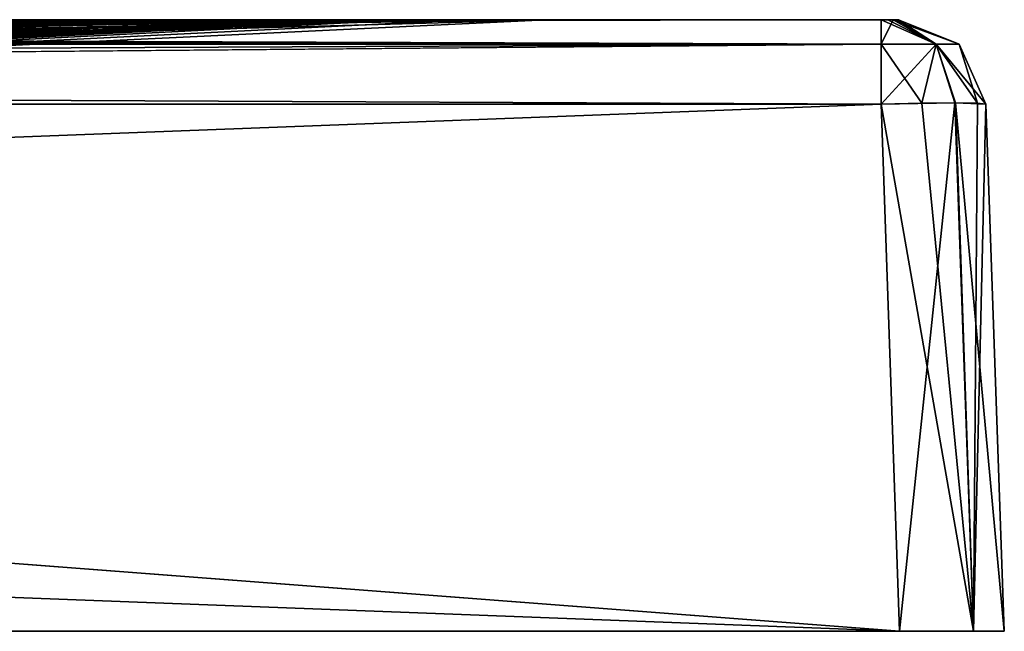
# Model space of a CAD drawing. Units: millimetres. Extents: x 0 to 800, y 0 to 35.
# Drawn here: x 744 to 800, y 0 to 35 of the extents above; entities that cross this region are included whole.
import ezdxf

# ---------------------------------------------------------------- set-up
doc = ezdxf.new("R2010")
doc.units = ezdxf.units.MM
doc.header["$LTSCALE"] = 65.185185
for name, color, linetype in [('1', 7, 'CONTINUOUS'), ('10', 7, 'CONTINUOUS'), ('15', 7, 'CONTINUOUS'), ('16', 7, 'CONTINUOUS'), ('19', 7, 'CONTINUOUS'), ('2', 7, 'CONTINUOUS'), ('20', 7, 'CONTINUOUS'), ('21', 7, 'CONTINUOUS'), ('25', 7, 'CONTINUOUS'), ('26', 7, 'CONTINUOUS'), ('3', 7, 'CONTINUOUS'), ('8', 7, 'CONTINUOUS'), ('9', 7, 'CONTINUOUS')]:
    doc.layers.add(name, color=color, linetype=linetype)

msp = doc.modelspace()

# ---------------------------------------------------------------- linework, layer by layer
at = {"layer": '1', "color": 7, "linetype": 'CONTINUOUS', "true_color": 0xe6e6df}
for points in [[(5.996, 0), (794.004, 0), (7.05, 30.174, -1.054), (5.996, 0)], [(7.05, 30.174, -1.054), (794.004, 0), (400, 30.174, -1.054), (7.05, 30.174, -1.054)], [(794.004, 0), (792.95, 30.174, -1.054), (400, 30.174, -1.054), (794.004, 0)]]:
    msp.add_3dface(points, dxfattribs=at)
at = {"layer": '10', "color": 7, "linetype": 'CONTINUOUS', "true_color": 0xe6e6df}
for points in [[(794.004, 0, -1000), (792.95, 30.174, -998.946), (797.172, 30.247, -997.204), (794.004, 0, -1000)], [(798.244, 0, -998.244), (794.004, 0, -1000), (797.172, 30.247, -997.204), (798.244, 0, -998.244)], [(798.473, 30.228, -995.279), (798.244, 0, -998.244), (797.172, 30.247, -997.204), (798.473, 30.228, -995.279)], [(798.946, 30.174, -992.95), (798.244, 0, -998.244), (798.473, 30.228, -995.279), (798.946, 30.174, -992.95)], [(798.946, 30.174, -992.95), (800, 0, -994.004), (798.244, 0, -998.244), (798.946, 30.174, -992.95)]]:
    msp.add_3dface(points, dxfattribs=at)
at = {"layer": '15', "color": 7, "linetype": 'CONTINUOUS', "true_color": 0xe6e6df}
for points in [[(792.95, 35, -6.051), (400, 35, -6.051), (7.05, 33.597, -2.577), (792.95, 35, -6.051)], [(792.95, 33.597, -2.577), (792.95, 35, -6.051), (7.05, 33.597, -2.577), (792.95, 33.597, -2.577)], [(7.05, 30.174, -1.054), (400, 30.174, -1.054), (792.95, 33.597, -2.577), (7.05, 30.174, -1.054)], [(7.05, 30.174, -1.054), (792.95, 33.597, -2.577), (7.05, 33.597, -2.577), (7.05, 30.174, -1.054)], [(400, 30.174, -1.054), (792.95, 30.174, -1.054), (792.95, 33.597, -2.577), (400, 30.174, -1.054)]]:
    msp.add_3dface(points, dxfattribs=at)
at = {"layer": '16', "color": 7, "linetype": 'CONTINUOUS', "true_color": 0xe6e6df}
for points in [[(793.338, 35, -6.129), (792.95, 35, -6.051), (796.113, 33.597, -3.887), (793.338, 35, -6.129)], [(792.95, 35, -6.051), (792.95, 33.597, -2.577), (796.113, 33.597, -3.887), (792.95, 35, -6.051)], [(793.659, 35, -6.346), (793.338, 35, -6.129), (796.113, 33.597, -3.887), (793.659, 35, -6.346)], [(793.949, 35, -7.05), (793.659, 35, -6.346), (797.423, 33.597, -7.05), (793.949, 35, -7.05)], [(793.659, 35, -6.346), (796.113, 33.597, -3.887), (797.423, 33.597, -7.05), (793.659, 35, -6.346)], [(792.95, 30.174, -1.054), (795.279, 30.228, -1.527), (792.95, 33.597, -2.577), (792.95, 30.174, -1.054)], [(792.95, 33.597, -2.577), (795.279, 30.228, -1.527), (796.113, 33.597, -3.887), (792.95, 33.597, -2.577)], [(795.279, 30.228, -1.527), (797.204, 30.247, -2.828), (796.113, 33.597, -3.887), (795.279, 30.228, -1.527)], [(797.204, 30.247, -2.828), (798.946, 30.174, -7.05), (796.113, 33.597, -3.887), (797.204, 30.247, -2.828)], [(796.113, 33.597, -3.887), (798.946, 30.174, -7.05), (797.423, 33.597, -7.05), (796.113, 33.597, -3.887)]]:
    msp.add_3dface(points, dxfattribs=at)
at = {"layer": '19', "color": 7, "linetype": 'CONTINUOUS', "true_color": 0xe6e6df}
for points in [[(793.949, 35, -992.95), (793.949, 35, -500), (797.423, 33.597, -7.05), (793.949, 35, -992.95)], [(793.949, 35, -992.95), (797.423, 33.597, -7.05), (797.423, 33.597, -992.95), (793.949, 35, -992.95)], [(793.949, 35, -500), (793.949, 35, -7.05), (797.423, 33.597, -7.05), (793.949, 35, -500)], [(798.946, 30.174, -7.05), (798.946, 30.174, -500), (797.423, 33.597, -992.95), (798.946, 30.174, -7.05)], [(797.423, 33.597, -7.05), (798.946, 30.174, -7.05), (797.423, 33.597, -992.95), (797.423, 33.597, -7.05)], [(798.946, 30.174, -500), (798.946, 30.174, -992.95), (797.423, 33.597, -992.95), (798.946, 30.174, -500)]]:
    msp.add_3dface(points, dxfattribs=at)
at = {"layer": '2', "color": 7, "linetype": 'CONTINUOUS', "true_color": 0xe6e6df}
for points in [[(798.946, 30.174, -500), (798.946, 30.174, -7.05), (800, 0, -994.004), (798.946, 30.174, -500)], [(800, 0, -994.004), (798.946, 30.174, -7.05), (800, 0, -5.996), (800, 0, -994.004)], [(798.946, 30.174, -992.95), (798.946, 30.174, -500), (800, 0, -994.004), (798.946, 30.174, -992.95)]]:
    msp.add_3dface(points, dxfattribs=at)
at = {"layer": '20', "color": 7, "linetype": 'CONTINUOUS', "true_color": 0xe6e6df}
for points in [[(792.95, 35, -993.949), (793.654, 35, -993.659), (792.95, 33.597, -997.423), (792.95, 35, -993.949)], [(793.654, 35, -993.659), (796.113, 33.597, -996.113), (792.95, 33.597, -997.423), (793.654, 35, -993.659)], [(793.654, 35, -993.659), (793.871, 35, -993.338), (796.113, 33.597, -996.113), (793.654, 35, -993.659)], [(793.871, 35, -993.338), (793.949, 35, -992.95), (796.113, 33.597, -996.113), (793.871, 35, -993.338)], [(793.949, 35, -992.95), (797.423, 33.597, -992.95), (796.113, 33.597, -996.113), (793.949, 35, -992.95)], [(797.172, 30.247, -997.204), (792.95, 30.174, -998.946), (796.113, 33.597, -996.113), (797.172, 30.247, -997.204)], [(796.113, 33.597, -996.113), (792.95, 30.174, -998.946), (792.95, 33.597, -997.423), (796.113, 33.597, -996.113)], [(798.473, 30.228, -995.279), (797.172, 30.247, -997.204), (796.113, 33.597, -996.113), (798.473, 30.228, -995.279)], [(797.423, 33.597, -992.95), (798.473, 30.228, -995.279), (796.113, 33.597, -996.113), (797.423, 33.597, -992.95)], [(798.946, 30.174, -992.95), (798.473, 30.228, -995.279), (797.423, 33.597, -992.95), (798.946, 30.174, -992.95)]]:
    msp.add_3dface(points, dxfattribs=at)
at = {"layer": '21', "color": 7, "linetype": 'CONTINUOUS', "true_color": 0xe6e6df}
for points in [[(7.05, 35, -993.949), (400, 35, -993.949), (792.95, 33.597, -997.423), (7.05, 35, -993.949)], [(7.05, 35, -993.949), (792.95, 33.597, -997.423), (7.05, 33.597, -997.423), (7.05, 35, -993.949)], [(400, 35, -993.949), (792.95, 35, -993.949), (792.95, 33.597, -997.423), (400, 35, -993.949)], [(792.95, 30.174, -998.946), (400, 30.174, -998.946), (7.05, 33.597, -997.423), (792.95, 30.174, -998.946)], [(792.95, 33.597, -997.423), (792.95, 30.174, -998.946), (7.05, 33.597, -997.423), (792.95, 33.597, -997.423)]]:
    msp.add_3dface(points, dxfattribs=at)
at = {"layer": '25', "color": 7, "linetype": 'CONTINUOUS', "true_color": 0xe6e6df}
for points in [[(656.358, 35, -11.222), (773.778, 35, -11.222), (773.778, 35, -23.457), (656.358, 35, -11.222)], [(656.358, 35, -11.222), (773.778, 35, -23.457), (657.764, 33.999, -40.188), (656.358, 35, -11.222)], [(773.778, 35, -23.457), (773.778, 35, -82.305), (657.764, 33.999, -40.188), (773.778, 35, -23.457)], [(657.764, 33.999, -40.188), (773.778, 35, -82.305), (658.145, 31.771, -88.393), (657.764, 33.999, -40.188)], [(773.778, 35, -82.305), (773.778, 35, -141.152), (658.145, 31.771, -88.393), (773.778, 35, -82.305)], [(658.145, 31.771, -88.393), (773.778, 35, -141.152), (658.49, 29.478, -145.166), (658.145, 31.771, -88.393)], [(773.778, 35, -141.152), (773.778, 35, -200), (658.49, 29.478, -145.166), (773.778, 35, -141.152)], [(658.49, 29.478, -145.166), (773.778, 35, -200), (768.431, 34.955, -200), (658.49, 29.478, -145.166)], [(762.783, 34.831, -200), (658.49, 29.478, -145.166), (768.431, 34.955, -200), (762.783, 34.831, -200)], [(756.678, 34.634, -200), (658.49, 29.478, -145.166), (762.783, 34.831, -200), (756.678, 34.634, -200)], [(749.922, 34.36, -200), (658.49, 29.478, -145.166), (756.678, 34.634, -200), (749.922, 34.36, -200)], [(742.285, 33.995, -200), (658.49, 29.478, -145.166), (749.922, 34.36, -200), (742.285, 33.995, -200)]]:
    msp.add_3dface(points, dxfattribs=at)
at = {"layer": '26', "color": 7, "linetype": 'CONTINUOUS', "true_color": 0xe6e6df}
for points in [[(745.818, 35, -973.778), (731.907, 35, -973.778), (733.011, 34.976, -935.772), (745.818, 35, -973.778)], [(745.818, 35, -973.778), (733.011, 34.976, -935.772), (746.718, 34.989, -933.883), (745.818, 35, -973.778)], [(733.011, 34.976, -935.772), (746.767, 34.955, -892.841), (746.718, 34.989, -933.883), (733.011, 34.976, -935.772)], [(733.113, 34.906, -896.142), (746.767, 34.955, -892.841), (733.011, 34.976, -935.772), (733.113, 34.906, -896.142)], [(733.113, 34.906, -896.142), (746.82, 34.903, -850.78), (746.767, 34.955, -892.841), (733.113, 34.906, -896.142)], [(733.213, 34.795, -855.026), (746.82, 34.903, -850.78), (733.113, 34.906, -896.142), (733.213, 34.795, -855.026)], [(759.773, 35, -973.778), (745.818, 35, -973.778), (746.718, 34.989, -933.883), (759.773, 35, -973.778)], [(759.773, 35, -973.778), (746.718, 34.989, -933.883), (760.258, 34.997, -931.826), (759.773, 35, -973.778)], [(746.718, 34.989, -933.883), (760.231, 34.988, -889.429), (760.258, 34.997, -931.826), (746.718, 34.989, -933.883)], [(746.767, 34.955, -892.841), (760.231, 34.988, -889.429), (746.718, 34.989, -933.883), (746.767, 34.955, -892.841)], [(746.767, 34.955, -892.841), (760.22, 34.974, -846.663), (760.231, 34.988, -889.429), (746.767, 34.955, -892.841)], [(746.82, 34.903, -850.78), (760.22, 34.974, -846.663), (746.767, 34.955, -892.841), (746.82, 34.903, -850.78)], [(746.82, 34.903, -850.78), (760.259, 34.956, -803.588), (760.22, 34.974, -846.663), (746.82, 34.903, -850.78)], [(746.934, 34.836, -807.831), (760.259, 34.956, -803.588), (746.82, 34.903, -850.78), (746.934, 34.836, -807.831)], [(746.934, 34.836, -807.831), (760.36, 34.936, -760.269), (760.259, 34.956, -803.588), (746.934, 34.836, -807.831)], [(747.131, 34.758, -764.137), (760.36, 34.936, -760.269), (746.934, 34.836, -807.831), (747.131, 34.758, -764.137)], [(747.131, 34.758, -764.137), (760.546, 34.914, -716.763), (760.36, 34.936, -760.269), (747.131, 34.758, -764.137)], [(747.451, 34.677, -719.827), (760.546, 34.914, -716.763), (747.131, 34.758, -764.137), (747.451, 34.677, -719.827)], [(747.451, 34.677, -719.827), (760.854, 34.894, -673.111), (760.546, 34.914, -716.763), (747.451, 34.677, -719.827)], [(773.778, 35, -930.79), (773.778, 35, -973.778), (759.773, 35, -973.778), (773.778, 35, -930.79)], [(773.778, 35, -930.79), (759.773, 35, -973.778), (760.258, 34.997, -931.826), (773.778, 35, -930.79)], [(773.778, 35, -801.698), (773.778, 35, -844.729), (760.22, 34.974, -846.663), (773.778, 35, -801.698)], [(760.259, 34.956, -803.588), (773.778, 35, -801.698), (760.22, 34.974, -846.663), (760.259, 34.956, -803.588)], [(760.22, 34.974, -846.663), (773.778, 35, -844.729), (760.231, 34.988, -889.429), (760.22, 34.974, -846.663)], [(773.778, 35, -844.729), (773.778, 35, -887.759), (760.231, 34.988, -889.429), (773.778, 35, -844.729)], [(760.231, 34.988, -889.429), (773.778, 35, -887.759), (760.258, 34.997, -931.826), (760.231, 34.988, -889.429)], [(773.778, 35, -887.759), (773.778, 35, -930.79), (760.258, 34.997, -931.826), (773.778, 35, -887.759)], [(773.778, 35, -758.668), (773.778, 35, -801.698), (760.259, 34.956, -803.588), (773.778, 35, -758.668)], [(760.36, 34.936, -760.269), (773.778, 35, -758.668), (760.259, 34.956, -803.588), (760.36, 34.936, -760.269)], [(773.778, 35, -715.637), (773.778, 35, -758.668), (760.36, 34.936, -760.269), (773.778, 35, -715.637)], [(760.546, 34.914, -716.763), (773.778, 35, -715.637), (760.36, 34.936, -760.269), (760.546, 34.914, -716.763)], [(773.778, 35, -672.606), (773.778, 35, -715.637), (760.546, 34.914, -716.763), (773.778, 35, -672.606)], [(760.854, 34.894, -673.111), (773.778, 35, -672.606), (760.546, 34.914, -716.763), (760.854, 34.894, -673.111)], [(773.778, 35, -629.576), (773.778, 35, -672.606), (760.854, 34.894, -673.111), (773.778, 35, -629.576)], [(761.304, 34.875, -629.346), (773.778, 35, -629.576), (760.854, 34.894, -673.111), (761.304, 34.875, -629.346)], [(773.778, 35, -586.545), (773.778, 35, -629.576), (761.304, 34.875, -629.346), (773.778, 35, -586.545)], [(761.87, 34.86, -585.507), (773.778, 35, -586.545), (761.304, 34.875, -629.346), (761.87, 34.86, -585.507)], [(773.778, 35, -543.514), (773.778, 35, -586.545), (761.87, 34.86, -585.507), (773.778, 35, -543.514)], [(762.446, 34.849, -541.644), (773.778, 35, -543.514), (761.87, 34.86, -585.507), (762.446, 34.849, -541.644)], [(773.778, 35, -500.484), (773.778, 35, -543.514), (762.446, 34.849, -541.644), (773.778, 35, -500.484)], [(762.862, 34.843, -497.824), (773.778, 35, -500.484), (762.446, 34.849, -541.644), (762.862, 34.843, -497.824)], [(773.778, 35, -285.33), (773.778, 35, -328.361), (762.613, 34.851, -324.489), (773.778, 35, -285.33)], [(763.062, 34.859, -282.186), (773.778, 35, -285.33), (762.613, 34.851, -324.489), (763.062, 34.859, -282.186)], [(762.613, 34.851, -324.489), (773.778, 35, -328.361), (762.788, 34.851, -367.45), (762.613, 34.851, -324.489)], [(762.783, 34.831, -200), (768.431, 34.955, -200), (764.011, 34.871, -240.523), (762.783, 34.831, -200)], [(773.778, 35, -328.361), (773.778, 35, -371.392), (762.788, 34.851, -367.45), (773.778, 35, -328.361)], [(762.788, 34.851, -367.45), (773.778, 35, -371.392), (762.904, 34.845, -410.642), (762.788, 34.851, -367.45)], [(773.778, 35, -457.453), (773.778, 35, -500.484), (762.862, 34.843, -497.824), (773.778, 35, -457.453)], [(762.996, 34.842, -454.128), (773.778, 35, -457.453), (762.862, 34.843, -497.824), (762.996, 34.842, -454.128)], [(773.778, 35, -371.392), (773.778, 35, -414.422), (762.904, 34.845, -410.642), (773.778, 35, -371.392)], [(762.904, 34.845, -410.642), (773.778, 35, -414.422), (762.996, 34.842, -454.128), (762.904, 34.845, -410.642)], [(773.778, 35, -414.422), (773.778, 35, -457.453), (762.996, 34.842, -454.128), (773.778, 35, -414.422)], [(773.778, 35, -242.3), (773.778, 35, -285.33), (763.062, 34.859, -282.186), (773.778, 35, -242.3)], [(764.011, 34.871, -240.523), (773.778, 35, -242.3), (763.062, 34.859, -282.186), (764.011, 34.871, -240.523)], [(773.778, 35, -200), (773.778, 35, -242.3), (764.011, 34.871, -240.523), (773.778, 35, -200)], [(768.431, 34.955, -200), (773.778, 35, -200), (764.011, 34.871, -240.523), (768.431, 34.955, -200)], [(733.213, 34.795, -855.026), (746.934, 34.836, -807.831), (746.82, 34.903, -850.78), (733.213, 34.795, -855.026)], [(733.378, 34.652, -812.568), (746.934, 34.836, -807.831), (733.213, 34.795, -855.026), (733.378, 34.652, -812.568)], [(733.378, 34.652, -812.568), (747.131, 34.758, -764.137), (746.934, 34.836, -807.831), (733.378, 34.652, -812.568)], [(733.636, 34.489, -768.926), (747.131, 34.758, -764.137), (733.378, 34.652, -812.568), (733.636, 34.489, -768.926)], [(733.636, 34.489, -768.926), (747.451, 34.677, -719.827), (747.131, 34.758, -764.137), (733.636, 34.489, -768.926)], [(734.032, 34.318, -724.252), (747.451, 34.677, -719.827), (733.636, 34.489, -768.926), (734.032, 34.318, -724.252)], [(734.032, 34.318, -724.252), (747.953, 34.599, -675.01), (747.451, 34.677, -719.827), (734.032, 34.318, -724.252)], [(734.636, 34.151, -678.683), (747.953, 34.599, -675.01), (734.032, 34.318, -724.252), (734.636, 34.151, -678.683)], [(734.636, 34.151, -678.683), (748.673, 34.528, -629.798), (747.953, 34.599, -675.01), (734.636, 34.151, -678.683)], [(735.492, 34, -632.371), (748.673, 34.528, -629.798), (734.636, 34.151, -678.683), (735.492, 34, -632.371)], [(735.492, 34, -632.371), (749.569, 34.47, -584.315), (748.673, 34.528, -629.798), (735.492, 34, -632.371)], [(736.55, 33.876, -585.503), (749.569, 34.47, -584.315), (735.492, 34, -632.371), (736.55, 33.876, -585.503)], [(736.55, 33.876, -585.503), (750.475, 34.429, -538.721), (749.569, 34.47, -584.315), (736.55, 33.876, -585.503)], [(737.617, 33.787, -538.328), (750.475, 34.429, -538.721), (736.55, 33.876, -585.503), (737.617, 33.787, -538.328)], [(737.372, 33.78, -311.207), (738.232, 33.835, -271.028), (750.468, 34.432, -316.977), (737.372, 33.78, -311.207)], [(737.372, 33.78, -311.207), (750.468, 34.432, -316.977), (738.149, 33.78, -354.114), (737.372, 33.78, -311.207)], [(737.617, 33.787, -538.328), (751.118, 34.406, -493.221), (750.475, 34.429, -538.721), (737.617, 33.787, -538.328)], [(738.374, 33.736, -491.174), (751.118, 34.406, -493.221), (737.617, 33.787, -538.328), (738.374, 33.736, -491.174)], [(738.149, 33.78, -354.114), (750.468, 34.432, -316.977), (750.92, 34.431, -359.817), (738.149, 33.78, -354.114)], [(738.149, 33.78, -354.114), (750.92, 34.431, -359.817), (738.396, 33.74, -398.591), (738.149, 33.78, -354.114)], [(738.232, 33.835, -271.028), (740.546, 33.93, -233.871), (751.183, 34.459, -275.995), (738.232, 33.835, -271.028)], [(738.232, 33.835, -271.028), (751.183, 34.459, -275.995), (750.468, 34.432, -316.977), (738.232, 33.835, -271.028)], [(738.374, 33.736, -491.174), (751.307, 34.401, -448.057), (751.118, 34.406, -493.221), (738.374, 33.736, -491.174)], [(738.598, 33.722, -444.442), (751.307, 34.401, -448.057), (738.374, 33.736, -491.174), (738.598, 33.722, -444.442)], [(738.396, 33.74, -398.591), (750.92, 34.431, -359.817), (751.133, 34.411, -403.495), (738.396, 33.74, -398.591)], [(738.396, 33.74, -398.591), (751.133, 34.411, -403.495), (738.598, 33.722, -444.442), (738.396, 33.74, -398.591)], [(738.598, 33.722, -444.442), (751.133, 34.411, -403.495), (751.307, 34.401, -448.057), (738.598, 33.722, -444.442)], [(740.546, 33.93, -233.871), (749.922, 34.36, -200), (752.886, 34.505, -236.928), (740.546, 33.93, -233.871)], [(740.546, 33.93, -233.871), (752.886, 34.505, -236.928), (751.183, 34.459, -275.995), (740.546, 33.93, -233.871)], [(742.285, 33.995, -200), (749.922, 34.36, -200), (740.546, 33.93, -233.871), (742.285, 33.995, -200)], [(747.953, 34.599, -675.01), (760.854, 34.894, -673.111), (747.451, 34.677, -719.827), (747.953, 34.599, -675.01)], [(747.953, 34.599, -675.01), (761.304, 34.875, -629.346), (760.854, 34.894, -673.111), (747.953, 34.599, -675.01)], [(748.673, 34.528, -629.798), (761.304, 34.875, -629.346), (747.953, 34.599, -675.01), (748.673, 34.528, -629.798)], [(748.673, 34.528, -629.798), (761.87, 34.86, -585.507), (761.304, 34.875, -629.346), (748.673, 34.528, -629.798)], [(749.569, 34.47, -584.315), (761.87, 34.86, -585.507), (748.673, 34.528, -629.798), (749.569, 34.47, -584.315)], [(749.569, 34.47, -584.315), (762.446, 34.849, -541.644), (761.87, 34.86, -585.507), (749.569, 34.47, -584.315)], [(750.475, 34.429, -538.721), (762.446, 34.849, -541.644), (749.569, 34.47, -584.315), (750.475, 34.429, -538.721)], [(749.922, 34.36, -200), (756.678, 34.634, -200), (752.886, 34.505, -236.928), (749.922, 34.36, -200)], [(750.468, 34.432, -316.977), (751.183, 34.459, -275.995), (762.613, 34.851, -324.489), (750.468, 34.432, -316.977)], [(750.468, 34.432, -316.977), (762.613, 34.851, -324.489), (750.92, 34.431, -359.817), (750.468, 34.432, -316.977)], [(750.475, 34.429, -538.721), (762.862, 34.843, -497.824), (762.446, 34.849, -541.644), (750.475, 34.429, -538.721)], [(751.118, 34.406, -493.221), (762.862, 34.843, -497.824), (750.475, 34.429, -538.721), (751.118, 34.406, -493.221)], [(750.92, 34.431, -359.817), (762.613, 34.851, -324.489), (762.788, 34.851, -367.45), (750.92, 34.431, -359.817)], [(750.92, 34.431, -359.817), (762.788, 34.851, -367.45), (751.133, 34.411, -403.495), (750.92, 34.431, -359.817)], [(751.118, 34.406, -493.221), (762.996, 34.842, -454.128), (762.862, 34.843, -497.824), (751.118, 34.406, -493.221)], [(751.307, 34.401, -448.057), (762.996, 34.842, -454.128), (751.118, 34.406, -493.221), (751.307, 34.401, -448.057)], [(751.133, 34.411, -403.495), (762.788, 34.851, -367.45), (762.904, 34.845, -410.642), (751.133, 34.411, -403.495)], [(751.133, 34.411, -403.495), (762.904, 34.845, -410.642), (751.307, 34.401, -448.057), (751.133, 34.411, -403.495)], [(751.183, 34.459, -275.995), (752.886, 34.505, -236.928), (763.062, 34.859, -282.186), (751.183, 34.459, -275.995)], [(751.183, 34.459, -275.995), (763.062, 34.859, -282.186), (762.613, 34.851, -324.489), (751.183, 34.459, -275.995)], [(751.307, 34.401, -448.057), (762.904, 34.845, -410.642), (762.996, 34.842, -454.128), (751.307, 34.401, -448.057)], [(752.886, 34.505, -236.928), (762.783, 34.831, -200), (764.011, 34.871, -240.523), (752.886, 34.505, -236.928)], [(752.886, 34.505, -236.928), (764.011, 34.871, -240.523), (763.062, 34.859, -282.186), (752.886, 34.505, -236.928)], [(756.678, 34.634, -200), (762.783, 34.831, -200), (752.886, 34.505, -236.928), (756.678, 34.634, -200)]]:
    msp.add_3dface(points, dxfattribs=at)
at = {"layer": '3', "color": 7, "linetype": 'CONTINUOUS', "true_color": 0xe6e6df}
for points in [[(794.004, 0, -1000), (5.996, 0, -1000), (792.95, 30.174, -998.946), (794.004, 0, -1000)], [(792.95, 30.174, -998.946), (5.996, 0, -1000), (400, 30.174, -998.946), (792.95, 30.174, -998.946)]]:
    msp.add_3dface(points, dxfattribs=at)
at = {"layer": '8', "color": 7, "linetype": 'CONTINUOUS', "true_color": 0xe6e6df}
for points in [[(773.778, 35, -11.222), (656.358, 35, -11.222), (6.051, 35, -7.05), (773.778, 35, -11.222)], [(773.778, 35, -11.222), (6.051, 35, -7.05), (793.949, 35, -7.05), (773.778, 35, -11.222)], [(6.051, 35, -992.95), (26.222, 35, -973.778), (793.949, 35, -992.95), (6.051, 35, -992.95)], [(6.051, 35, -7.05), (6.129, 35, -6.662), (793.949, 35, -7.05), (6.051, 35, -7.05)], [(6.341, 35, -993.654), (6.051, 35, -992.95), (793.871, 35, -993.338), (6.341, 35, -993.654)], [(793.871, 35, -993.338), (6.051, 35, -992.95), (793.949, 35, -992.95), (793.871, 35, -993.338)], [(6.129, 35, -6.662), (6.346, 35, -6.341), (793.659, 35, -6.346), (6.129, 35, -6.662)], [(793.949, 35, -7.05), (6.129, 35, -6.662), (793.659, 35, -6.346), (793.949, 35, -7.05)], [(793.654, 35, -993.659), (400, 35, -993.949), (6.341, 35, -993.654), (793.654, 35, -993.659)], [(793.654, 35, -993.659), (6.341, 35, -993.654), (793.871, 35, -993.338), (793.654, 35, -993.659)], [(6.346, 35, -6.341), (400, 35, -6.051), (793.659, 35, -6.346), (6.346, 35, -6.341)], [(26.222, 35, -973.778), (40.227, 35, -973.778), (793.949, 35, -992.95), (26.222, 35, -973.778)], [(40.227, 35, -973.778), (54.182, 35, -973.778), (793.949, 35, -992.95), (40.227, 35, -973.778)], [(54.182, 35, -973.778), (68.093, 35, -973.778), (793.949, 35, -992.95), (54.182, 35, -973.778)], [(68.093, 35, -973.778), (81.967, 35, -973.778), (793.949, 35, -992.95), (68.093, 35, -973.778)], [(81.967, 35, -973.778), (95.814, 35, -973.778), (793.949, 35, -992.95), (81.967, 35, -973.778)], [(95.814, 35, -973.778), (109.648, 35, -973.778), (793.949, 35, -992.95), (95.814, 35, -973.778)], [(109.648, 35, -973.778), (123.489, 35, -973.778), (793.949, 35, -992.95), (109.648, 35, -973.778)], [(123.489, 35, -973.778), (137.328, 35, -973.778), (793.949, 35, -992.95), (123.489, 35, -973.778)], [(137.328, 35, -973.778), (151.142, 35, -973.778), (793.949, 35, -992.95), (137.328, 35, -973.778)], [(151.142, 35, -973.778), (165.087, 35, -973.778), (793.949, 35, -992.95), (151.142, 35, -973.778)], [(165.087, 35, -973.778), (179.375, 35, -973.778), (793.949, 35, -992.95), (165.087, 35, -973.778)], [(179.375, 35, -973.778), (190.824, 35, -973.778), (793.949, 35, -992.95), (179.375, 35, -973.778)], [(190.824, 35, -973.778), (202.374, 35, -973.778), (793.949, 35, -992.95), (190.824, 35, -973.778)], [(202.374, 35, -973.778), (213.856, 35, -973.778), (793.949, 35, -992.95), (202.374, 35, -973.778)], [(213.856, 35, -973.778), (225.526, 35, -973.778), (793.949, 35, -992.95), (213.856, 35, -973.778)], [(225.526, 35, -973.778), (237.605, 35, -973.778), (793.949, 35, -992.95), (225.526, 35, -973.778)], [(237.605, 35, -973.778), (250.553, 35, -973.778), (793.949, 35, -992.95), (237.605, 35, -973.778)], [(250.553, 35, -973.778), (264.693, 35, -973.778), (793.949, 35, -992.95), (250.553, 35, -973.778)], [(264.693, 35, -973.778), (280.257, 35, -973.778), (793.949, 35, -992.95), (264.693, 35, -973.778)], [(280.257, 35, -973.778), (297.333, 35, -973.778), (793.949, 35, -992.95), (280.257, 35, -973.778)], [(297.333, 35, -973.778), (315.743, 35, -973.778), (793.949, 35, -992.95), (297.333, 35, -973.778)], [(315.743, 35, -973.778), (335.373, 35, -973.778), (793.949, 35, -992.95), (315.743, 35, -973.778)], [(335.373, 35, -973.778), (356.053, 35, -973.778), (793.949, 35, -992.95), (335.373, 35, -973.778)], [(356.053, 35, -973.778), (377.616, 35, -973.778), (793.949, 35, -992.95), (356.053, 35, -973.778)], [(377.616, 35, -973.778), (400, 35, -973.778), (793.949, 35, -992.95), (377.616, 35, -973.778)], [(400, 35, -973.778), (422.384, 35, -973.778), (793.949, 35, -992.95), (400, 35, -973.778)], [(400, 35, -6.051), (792.95, 35, -6.051), (793.338, 35, -6.129), (400, 35, -6.051)], [(793.338, 35, -6.129), (793.659, 35, -6.346), (400, 35, -6.051), (793.338, 35, -6.129)], [(792.95, 35, -993.949), (400, 35, -993.949), (793.654, 35, -993.659), (792.95, 35, -993.949)], [(422.384, 35, -973.778), (443.947, 35, -973.778), (793.949, 35, -992.95), (422.384, 35, -973.778)], [(443.947, 35, -973.778), (464.627, 35, -973.778), (793.949, 35, -992.95), (443.947, 35, -973.778)], [(464.627, 35, -973.778), (484.257, 35, -973.778), (793.949, 35, -992.95), (464.627, 35, -973.778)], [(484.257, 35, -973.778), (502.667, 35, -973.778), (793.949, 35, -992.95), (484.257, 35, -973.778)], [(502.667, 35, -973.778), (519.743, 35, -973.778), (793.949, 35, -992.95), (502.667, 35, -973.778)], [(519.743, 35, -973.778), (535.307, 35, -973.778), (793.949, 35, -992.95), (519.743, 35, -973.778)], [(535.307, 35, -973.778), (549.447, 35, -973.778), (793.949, 35, -992.95), (535.307, 35, -973.778)], [(549.447, 35, -973.778), (562.395, 35, -973.778), (793.949, 35, -992.95), (549.447, 35, -973.778)], [(562.395, 35, -973.778), (574.474, 35, -973.778), (793.949, 35, -992.95), (562.395, 35, -973.778)], [(574.474, 35, -973.778), (586.144, 35, -973.778), (793.949, 35, -992.95), (574.474, 35, -973.778)], [(586.144, 35, -973.778), (597.626, 35, -973.778), (793.949, 35, -992.95), (586.144, 35, -973.778)], [(597.626, 35, -973.778), (609.176, 35, -973.778), (793.949, 35, -992.95), (597.626, 35, -973.778)], [(609.176, 35, -973.778), (620.625, 35, -973.778), (793.949, 35, -992.95), (609.176, 35, -973.778)], [(620.625, 35, -973.778), (634.913, 35, -973.778), (793.949, 35, -992.95), (620.625, 35, -973.778)], [(634.913, 35, -973.778), (648.858, 35, -973.778), (793.949, 35, -992.95), (634.913, 35, -973.778)], [(648.858, 35, -973.778), (662.672, 35, -973.778), (793.949, 35, -992.95), (648.858, 35, -973.778)], [(662.672, 35, -973.778), (676.511, 35, -973.778), (793.949, 35, -992.95), (662.672, 35, -973.778)], [(676.511, 35, -973.778), (690.352, 35, -973.778), (793.949, 35, -992.95), (676.511, 35, -973.778)], [(690.352, 35, -973.778), (704.186, 35, -973.778), (793.949, 35, -992.95), (690.352, 35, -973.778)], [(704.186, 35, -973.778), (718.033, 35, -973.778), (793.949, 35, -992.95), (704.186, 35, -973.778)], [(718.033, 35, -973.778), (731.907, 35, -973.778), (793.949, 35, -992.95), (718.033, 35, -973.778)], [(731.907, 35, -973.778), (745.818, 35, -973.778), (793.949, 35, -992.95), (731.907, 35, -973.778)], [(745.818, 35, -973.778), (759.773, 35, -973.778), (793.949, 35, -992.95), (745.818, 35, -973.778)], [(759.773, 35, -973.778), (773.778, 35, -973.778), (793.949, 35, -992.95), (759.773, 35, -973.778)], [(773.778, 35, -23.457), (773.778, 35, -11.222), (793.949, 35, -500), (773.778, 35, -23.457)], [(793.949, 35, -500), (773.778, 35, -11.222), (793.949, 35, -7.05), (793.949, 35, -500)], [(773.778, 35, -82.305), (773.778, 35, -23.457), (793.949, 35, -500), (773.778, 35, -82.305)], [(773.778, 35, -141.152), (773.778, 35, -82.305), (793.949, 35, -500), (773.778, 35, -141.152)], [(773.778, 35, -200), (773.778, 35, -141.152), (793.949, 35, -500), (773.778, 35, -200)], [(773.778, 35, -242.3), (773.778, 35, -200), (793.949, 35, -500), (773.778, 35, -242.3)], [(773.778, 35, -285.33), (773.778, 35, -242.3), (793.949, 35, -500), (773.778, 35, -285.33)], [(773.778, 35, -328.361), (773.778, 35, -285.33), (793.949, 35, -500), (773.778, 35, -328.361)], [(773.778, 35, -371.392), (773.778, 35, -328.361), (793.949, 35, -500), (773.778, 35, -371.392)], [(773.778, 35, -414.422), (773.778, 35, -371.392), (793.949, 35, -500), (773.778, 35, -414.422)], [(773.778, 35, -457.453), (773.778, 35, -414.422), (793.949, 35, -500), (773.778, 35, -457.453)], [(773.778, 35, -500.484), (773.778, 35, -457.453), (793.949, 35, -500), (773.778, 35, -500.484)], [(773.778, 35, -543.514), (773.778, 35, -500.484), (793.949, 35, -992.95), (773.778, 35, -543.514)], [(793.949, 35, -992.95), (773.778, 35, -500.484), (793.949, 35, -500), (793.949, 35, -992.95)], [(773.778, 35, -586.545), (773.778, 35, -543.514), (793.949, 35, -992.95), (773.778, 35, -586.545)], [(773.778, 35, -629.576), (773.778, 35, -586.545), (793.949, 35, -992.95), (773.778, 35, -629.576)], [(773.778, 35, -672.606), (773.778, 35, -629.576), (793.949, 35, -992.95), (773.778, 35, -672.606)], [(773.778, 35, -715.637), (773.778, 35, -672.606), (793.949, 35, -992.95), (773.778, 35, -715.637)], [(773.778, 35, -758.668), (773.778, 35, -715.637), (793.949, 35, -992.95), (773.778, 35, -758.668)], [(773.778, 35, -801.698), (773.778, 35, -758.668), (793.949, 35, -992.95), (773.778, 35, -801.698)], [(773.778, 35, -844.729), (773.778, 35, -801.698), (793.949, 35, -992.95), (773.778, 35, -844.729)], [(773.778, 35, -887.759), (773.778, 35, -844.729), (793.949, 35, -992.95), (773.778, 35, -887.759)], [(773.778, 35, -930.79), (773.778, 35, -887.759), (793.949, 35, -992.95), (773.778, 35, -930.79)], [(773.778, 35, -973.778), (773.778, 35, -930.79), (793.949, 35, -992.95), (773.778, 35, -973.778)]]:
    msp.add_3dface(points, dxfattribs=at)
at = {"layer": '9', "color": 7, "linetype": 'CONTINUOUS', "true_color": 0xe6e6df}
for points in [[(792.95, 30.174, -1.054), (798.244, 0, -1.756), (795.279, 30.228, -1.527), (792.95, 30.174, -1.054)], [(792.95, 30.174, -1.054), (794.004, 0), (798.244, 0, -1.756), (792.95, 30.174, -1.054)], [(795.279, 30.228, -1.527), (798.244, 0, -1.756), (797.204, 30.247, -2.828), (795.279, 30.228, -1.527)], [(800, 0, -5.996), (798.946, 30.174, -7.05), (797.204, 30.247, -2.828), (800, 0, -5.996)], [(798.244, 0, -1.756), (800, 0, -5.996), (797.204, 30.247, -2.828), (798.244, 0, -1.756)]]:
    msp.add_3dface(points, dxfattribs=at)

doc.saveas('drawing.dxf')
